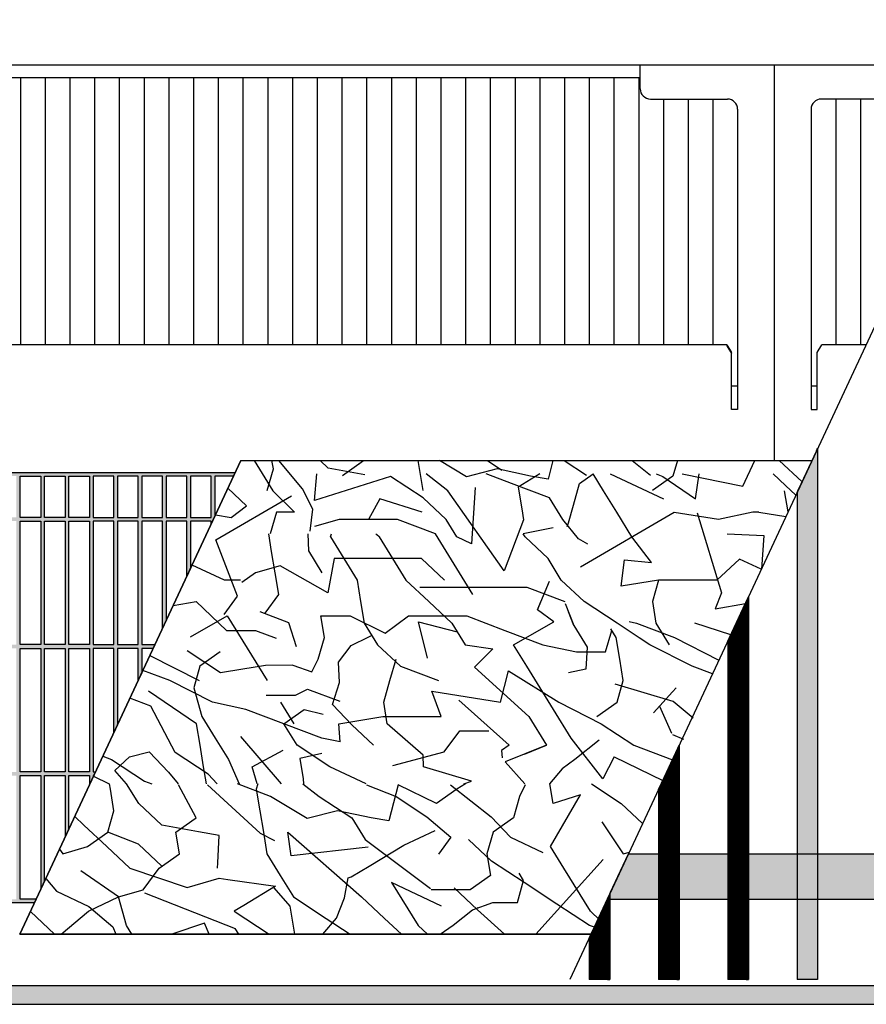
# Model space of a CAD drawing. Units: millimetres. Extents: x 9639 to 17687, y 3487 to 8704.
# Drawn here: x 10563 to 10768, y 3819 to 4058 of the extents above; entities that cross this region are included whole.
import ezdxf

# ---------------------------------------------------------------- set-up
doc = ezdxf.new("R2010")
doc.units = ezdxf.units.MM
doc.layers.add('1', color=7, linetype='Continuous')
doc.layers.add('3', color=7, linetype='Continuous')
pattern_1 = [(45, (-351.750392, 1321.488466), (-0.014142135624, 1e-18), [])]

msp = doc.modelspace()

# ---------------------------------------------------------------- hatches: boundary and pattern name
at = {"layer": '1', "linetype": 'Continuous'}
h = msp.add_hatch(dxfattribs=at)
h.set_pattern_fill('CUSTOM30', color=6, scale=0.01, angle=45, pattern_type=2)
h.set_pattern_definition(pattern_1)
h.paths.add_polyline_path([(10755.96, 3953.27), (10756.26, 3953.91), (10756.26, 3824.95), (10755.96, 3824.95), (10751.56, 3824.95), (10751.26, 3824.95), (10751.26, 3943.19), (10751.56, 3943.83)])
h = msp.add_hatch(dxfattribs=at)
h.set_pattern_fill('CUSTOM16', color=6, scale=0.01, angle=45, pattern_type=2)
h.set_pattern_definition(pattern_1)
h.paths.add_polyline_path([(10481.45, 3948.05), (10481.03, 3947.15), (10485.21, 3947.15), (10485.21, 3937.15), (10480.21, 3937.15), (10480.21, 3945.41), (10479.31, 3943.47), (10479.31, 3937.15), (10476.36, 3937.15), (10475.94, 3936.25), (10479.31, 3936.25), (10479.31, 3906.25), (10474.31, 3906.25), (10474.31, 3932.75), (10473.41, 3930.82), (10473.41, 3906.25), (10468.41, 3906.25), (10468.41, 3920.1), (10467.51, 3918.17), (10467.51, 3906.25), (10462.51, 3906.25), (10462.51, 3907.45), (10461.53, 3905.35), (10461.61, 3905.35), (10461.61, 3875.35), (10456.61, 3875.35), (10456.61, 3894.79), (10455.71, 3892.86), (10455.71, 3875.35), (10450.71, 3875.35), (10450.71, 3882.14), (10449.81, 3880.21), (10449.81, 3875.35), (10447.54, 3875.35), (10447.13, 3874.45), (10449.81, 3874.45), (10449.81, 3844.45), (10444.81, 3844.45), (10444.81, 3869.49), (10443.91, 3867.56), (10443.91, 3844.45), (10438.91, 3844.45), (10438.91, 3856.84), (10438.01, 3854.91), (10438.01, 3844.45), (10433.14, 3844.45), (10432.72, 3843.55), (10566.25, 3843.55), (10566.67, 3844.45), (10562.81, 3844.45), (10562.81, 3874.45), (10567.81, 3874.45), (10567.81, 3846.91), (10568.71, 3848.84), (10568.71, 3874.45), (10573.71, 3874.45), (10573.71, 3859.56), (10574.61, 3861.49), (10574.61, 3874.45), (10579.61, 3874.45), (10579.61, 3872.21), (10580.51, 3874.14), (10580.51, 3874.45), (10580.65, 3874.45), (10581.07, 3875.35), (10580.51, 3875.35), (10580.51, 3905.35), (10585.51, 3905.35), (10585.51, 3884.87), (10586.41, 3886.8), (10586.41, 3905.35), (10591.41, 3905.35), (10591.41, 3897.52), (10592.31, 3899.45), (10592.31, 3905.35), (10595.06, 3905.35), (10595.48, 3906.25), (10592.31, 3906.25), (10592.31, 3936.25), (10597.31, 3936.25), (10597.31, 3910.17), (10598.21, 3912.1), (10598.21, 3936.25), (10603.21, 3936.25), (10603.21, 3922.82), (10604.11, 3924.75), (10604.11, 3936.25), (10609.11, 3936.25), (10609.11, 3935.48), (10610.01, 3937.41), (10610.01, 3947.15), (10614.56, 3947.15), (10614.98, 3948.05)])
h.paths.add_polyline_path([(10480.21, 3844.45), (10480.21, 3874.45), (10485.21, 3874.45), (10485.21, 3844.45)], flags=16)
h.paths.add_polyline_path([(10479.31, 3844.45), (10474.31, 3844.45), (10474.31, 3874.45), (10479.31, 3874.45)], flags=16)
h.paths.add_polyline_path([(10468.41, 3844.45), (10468.41, 3874.45), (10473.41, 3874.45), (10473.41, 3844.45)], flags=16)
h.paths.add_polyline_path([(10455.71, 3874.45), (10455.71, 3844.45), (10450.71, 3844.45), (10450.71, 3874.45)], flags=16)
h.paths.add_polyline_path([(10467.51, 3874.45), (10467.51, 3844.45), (10462.51, 3844.45), (10462.51, 3874.45)], flags=16)
h.paths.add_polyline_path([(10461.61, 3874.45), (10461.61, 3844.45), (10456.61, 3844.45), (10456.61, 3874.45)], flags=16)
h.paths.add_polyline_path([(10497.01, 3874.45), (10497.01, 3844.45), (10492.01, 3844.45), (10492.01, 3874.45)], flags=16)
h.paths.add_polyline_path([(10491.11, 3874.45), (10491.11, 3844.45), (10486.11, 3844.45), (10486.11, 3874.45)], flags=16)
h.paths.add_polyline_path([(10502.91, 3874.45), (10502.91, 3844.45), (10497.91, 3844.45), (10497.91, 3874.45)], flags=16)
h.paths.add_polyline_path([(10508.81, 3844.45), (10503.81, 3844.45), (10503.81, 3874.45), (10508.81, 3874.45)], flags=16)
h.paths.add_polyline_path([(10515.61, 3844.45), (10520.61, 3844.45), (10520.61, 3874.45), (10515.61, 3874.45)], flags=16)
h.paths.add_polyline_path([(10550.11, 3874.45), (10545.11, 3874.45), (10545.11, 3844.45), (10550.11, 3844.45)], flags=16)
h.paths.add_polyline_path([(10514.71, 3874.45), (10514.71, 3844.45), (10509.71, 3844.45), (10509.71, 3874.45)], flags=16)
h.paths.add_polyline_path([(10527.41, 3874.45), (10527.41, 3844.45), (10532.41, 3844.45), (10532.41, 3874.45)], flags=16)
h.paths.add_polyline_path([(10533.31, 3874.45), (10533.31, 3844.45), (10538.31, 3844.45), (10538.31, 3874.45)], flags=16)
h.paths.add_polyline_path([(10521.51, 3874.45), (10521.51, 3844.45), (10526.51, 3844.45), (10526.51, 3874.45)], flags=16)
h.paths.add_polyline_path([(10539.21, 3874.45), (10539.21, 3844.45), (10544.21, 3844.45), (10544.21, 3874.45)], flags=16)
h.paths.add_polyline_path([(10556.01, 3874.45), (10556.01, 3844.45), (10551.01, 3844.45), (10551.01, 3874.45)], flags=16)
h.paths.add_polyline_path([(10561.91, 3874.45), (10561.91, 3844.45), (10556.91, 3844.45), (10556.91, 3874.45)], flags=16)
h.paths.add_polyline_path([(10467.51, 3905.35), (10467.51, 3875.35), (10462.51, 3875.35), (10462.51, 3905.35)], flags=16)
h.paths.add_polyline_path([(10497.91, 3906.25), (10497.91, 3936.25), (10502.91, 3936.25), (10502.91, 3906.25)], flags=16)
h.paths.add_polyline_path([(10491.11, 3905.35), (10491.11, 3875.35), (10486.11, 3875.35), (10486.11, 3905.35)], flags=16)
h.paths.add_polyline_path([(10479.31, 3905.35), (10479.31, 3875.35), (10474.31, 3875.35), (10474.31, 3905.35)], flags=16)
h.paths.add_polyline_path([(10473.41, 3905.35), (10473.41, 3875.35), (10468.41, 3875.35), (10468.41, 3905.35)], flags=16)
h.paths.add_polyline_path([(10485.21, 3905.35), (10485.21, 3875.35), (10480.21, 3875.35), (10480.21, 3905.35)], flags=16)
h.paths.add_polyline_path([(10502.91, 3905.35), (10502.91, 3875.35), (10497.91, 3875.35), (10497.91, 3905.35)], flags=16)
h.paths.add_polyline_path([(10497.01, 3905.35), (10497.01, 3875.35), (10492.01, 3875.35), (10492.01, 3905.35)], flags=16)
h.paths.add_polyline_path([(10497.01, 3936.25), (10497.01, 3906.25), (10492.01, 3906.25), (10492.01, 3936.25)], flags=16)
h.paths.add_polyline_path([(10480.21, 3936.25), (10485.21, 3936.25), (10485.21, 3906.25), (10480.21, 3906.25)], flags=16)
h.paths.add_polyline_path([(10491.11, 3936.25), (10491.11, 3906.25), (10486.11, 3906.25), (10486.11, 3936.25)], flags=16)
h.paths.add_polyline_path([(10508.81, 3875.35), (10503.81, 3875.35), (10503.81, 3905.35), (10508.81, 3905.35)], flags=16)
h.paths.add_polyline_path([(10567.81, 3905.35), (10567.81, 3875.35), (10562.81, 3875.35), (10562.81, 3905.35)], flags=16)
h.paths.add_polyline_path([(10556.01, 3905.35), (10556.01, 3875.35), (10551.01, 3875.35), (10551.01, 3905.35)], flags=16)
h.paths.add_polyline_path([(10539.21, 3905.35), (10539.21, 3875.35), (10544.21, 3875.35), (10544.21, 3905.35)], flags=16)
h.paths.add_polyline_path([(10514.71, 3905.35), (10514.71, 3875.35), (10509.71, 3875.35), (10509.71, 3905.35)], flags=16)
h.paths.add_polyline_path([(10533.31, 3905.35), (10533.31, 3875.35), (10538.31, 3875.35), (10538.31, 3905.35)], flags=16)
h.paths.add_polyline_path([(10521.51, 3905.35), (10521.51, 3875.35), (10526.51, 3875.35), (10526.51, 3905.35)], flags=16)
h.paths.add_polyline_path([(10550.11, 3905.35), (10550.11, 3875.35), (10545.11, 3875.35), (10545.11, 3905.35)], flags=16)
h.paths.add_polyline_path([(10515.61, 3905.35), (10515.61, 3875.35), (10520.61, 3875.35), (10520.61, 3905.35)], flags=16)
h.paths.add_polyline_path([(10527.41, 3905.35), (10527.41, 3875.35), (10532.41, 3875.35), (10532.41, 3905.35)], flags=16)
h.paths.add_polyline_path([(10579.61, 3905.35), (10579.61, 3875.35), (10574.61, 3875.35), (10574.61, 3905.35)], flags=16)
h.paths.add_polyline_path([(10573.71, 3905.35), (10573.71, 3875.35), (10568.71, 3875.35), (10568.71, 3905.35)], flags=16)
h.paths.add_polyline_path([(10561.91, 3905.35), (10561.91, 3875.35), (10556.91, 3875.35), (10556.91, 3905.35)], flags=16)
h.paths.add_polyline_path([(10527.41, 3936.25), (10527.41, 3906.25), (10532.41, 3906.25), (10532.41, 3936.25)], flags=16)
h.paths.add_polyline_path([(10508.81, 3906.25), (10503.81, 3906.25), (10503.81, 3936.25), (10508.81, 3936.25)], flags=16)
h.paths.add_polyline_path([(10533.31, 3906.25), (10538.31, 3906.25), (10538.31, 3936.25), (10533.31, 3936.25)], flags=16)
h.paths.add_polyline_path([(10544.21, 3936.25), (10539.21, 3936.25), (10539.21, 3906.25), (10544.21, 3906.25)], flags=16)
h.paths.add_polyline_path([(10526.51, 3936.25), (10521.51, 3936.25), (10521.51, 3906.25), (10526.51, 3906.25)], flags=16)
h.paths.add_polyline_path([(10514.71, 3936.25), (10514.71, 3906.25), (10509.71, 3906.25), (10509.71, 3936.25)], flags=16)
h.paths.add_polyline_path([(10515.61, 3936.25), (10515.61, 3906.25), (10520.61, 3906.25), (10520.61, 3936.25)], flags=16)
h.paths.add_polyline_path([(10580.51, 3936.25), (10580.51, 3906.25), (10585.51, 3906.25), (10585.51, 3936.25)], flags=16)
h.paths.add_polyline_path([(10550.11, 3936.25), (10545.11, 3936.25), (10545.11, 3906.25), (10550.11, 3906.25)], flags=16)
h.paths.add_polyline_path([(10556.01, 3936.25), (10556.01, 3906.25), (10551.01, 3906.25), (10551.01, 3936.25)], flags=16)
h.paths.add_polyline_path([(10573.71, 3906.25), (10568.71, 3906.25), (10568.71, 3936.25), (10573.71, 3936.25)], flags=16)
h.paths.add_polyline_path([(10567.81, 3936.25), (10567.81, 3906.25), (10562.81, 3906.25), (10562.81, 3936.25)], flags=16)
h.paths.add_polyline_path([(10556.91, 3936.25), (10561.91, 3936.25), (10561.91, 3906.25), (10556.91, 3906.25)], flags=16)
h.paths.add_polyline_path([(10579.61, 3936.25), (10579.61, 3906.25), (10574.61, 3906.25), (10574.61, 3936.25)], flags=16)
h.paths.add_polyline_path([(10586.41, 3936.25), (10586.41, 3906.25), (10591.41, 3906.25), (10591.41, 3936.25)], flags=16)
h.paths.add_polyline_path([(10497.91, 3947.15), (10502.91, 3947.15), (10502.91, 3937.15), (10497.91, 3937.15)], flags=16)
h.paths.add_polyline_path([(10486.11, 3947.15), (10491.11, 3947.15), (10491.11, 3937.15), (10486.11, 3937.15)], flags=16)
h.paths.add_polyline_path([(10492.01, 3947.15), (10497.01, 3947.15), (10497.01, 3937.15), (10492.01, 3937.15)], flags=16)
h.paths.add_polyline_path([(10508.81, 3937.15), (10503.81, 3937.15), (10503.81, 3947.15), (10508.81, 3947.15)], flags=16)
h.paths.add_polyline_path([(10521.51, 3937.15), (10526.51, 3937.15), (10526.51, 3947.15), (10521.51, 3947.15)], flags=16)
h.paths.add_polyline_path([(10520.61, 3947.15), (10515.61, 3947.15), (10515.61, 3937.15), (10520.61, 3937.15)], flags=16)
h.paths.add_polyline_path([(10533.31, 3947.15), (10533.31, 3937.15), (10538.31, 3937.15), (10538.31, 3947.15)], flags=16)
h.paths.add_polyline_path([(10527.41, 3947.15), (10527.41, 3937.15), (10532.41, 3937.15), (10532.41, 3947.15)], flags=16)
h.paths.add_polyline_path([(10509.71, 3947.15), (10514.71, 3947.15), (10514.71, 3937.15), (10509.71, 3937.15)], flags=16)
h.paths.add_polyline_path([(10539.21, 3937.15), (10544.21, 3937.15), (10544.21, 3947.15), (10539.21, 3947.15)], flags=16)
h.paths.add_polyline_path([(10567.81, 3947.15), (10567.81, 3937.15), (10562.81, 3937.15), (10562.81, 3947.15)], flags=16)
h.paths.add_polyline_path([(10551.01, 3947.15), (10556.01, 3947.15), (10556.01, 3937.15), (10551.01, 3937.15)], flags=16)
h.paths.add_polyline_path([(10561.91, 3947.15), (10561.91, 3937.15), (10556.91, 3937.15), (10556.91, 3947.15)], flags=16)
h.paths.add_polyline_path([(10580.51, 3937.15), (10585.51, 3937.15), (10585.51, 3947.15), (10580.51, 3947.15)], flags=16)
h.paths.add_polyline_path([(10568.71, 3947.15), (10573.71, 3947.15), (10573.71, 3937.15), (10568.71, 3937.15)], flags=16)
h.paths.add_polyline_path([(10574.61, 3947.15), (10579.61, 3947.15), (10579.61, 3937.15), (10574.61, 3937.15)], flags=16)
h.paths.add_polyline_path([(10598.21, 3937.15), (10603.21, 3937.15), (10603.21, 3947.15), (10598.21, 3947.15)], flags=16)
h.paths.add_polyline_path([(10592.31, 3937.15), (10597.31, 3937.15), (10597.31, 3947.15), (10592.31, 3947.15)], flags=16)
h.paths.add_polyline_path([(10604.11, 3937.15), (10609.11, 3937.15), (10609.11, 3947.15), (10604.11, 3947.15)], flags=16)
h.paths.add_polyline_path([(10586.41, 3947.15), (10586.41, 3937.15), (10591.41, 3937.15), (10591.41, 3947.15)], flags=16)
h.paths.add_polyline_path([(10545.11, 3937.15), (10550.11, 3937.15), (10550.11, 3947.15), (10545.11, 3947.15)], flags=16)
h = msp.add_hatch(dxfattribs=at)
h.set_pattern_fill('CUSTOM31', color=6, scale=0.01, angle=45, pattern_type=2)
h.set_pattern_definition(pattern_1)
h.paths.add_polyline_path([(10739.16, 3917.24), (10739.46, 3917.88), (10739.46, 3824.95), (10739.16, 3824.95), (10734.76, 3824.95), (10734.46, 3824.95), (10734.46, 3907.16), (10734.76, 3907.8)])
h = msp.add_hatch(dxfattribs=at)
h.set_pattern_fill('CUSTOM32', color=6, scale=0.01, angle=45, pattern_type=2)
h.set_pattern_definition(pattern_1)
h.paths.add_polyline_path([(10722.36, 3881.21), (10722.66, 3881.86), (10722.66, 3824.95), (10722.36, 3824.95), (10717.96, 3824.95), (10717.66, 3824.95), (10717.66, 3871.13), (10717.96, 3871.78)])
h = msp.add_hatch(dxfattribs=at)
h.set_pattern_fill('CUSTOM15', color=6, scale=0.01, angle=45, pattern_type=2)
h.set_pattern_definition(pattern_1)
h.paths.add_polyline_path([(11151.41, 3855.45), (11146.28, 3844.45), (10705.86, 3844.45), (10705.86, 3845.83), (10706.02, 3846.17), (10707.78, 3849.95), (10710.35, 3855.45)])
h = msp.add_hatch(dxfattribs=at)
h.set_pattern_fill('CUSTOM14', color=6, scale=0.01, angle=45, pattern_type=2)
h.set_pattern_definition(pattern_1)
h.paths.add_polyline_path([(10705.86, 3845.83), (10705.86, 3824.95), (10705.56, 3824.95), (10701.16, 3824.95), (10700.86, 3824.95), (10700.86, 3835.11)])
h = msp.add_hatch(dxfattribs=at)
h.set_pattern_fill('CUSTOM53', color=6, scale=0.01, angle=45, pattern_type=2)
h.set_pattern_definition(pattern_1)
h.paths.add_polyline_path([(11760.86, 3823.55), (11760.86, 3818.95), (10060.86, 3818.95), (10060.86, 3819.15), (10060.86, 3823.35), (10060.86, 3823.55)])

# ---------------------------------------------------------------- linework, layer by layer
at = {"color": 1, "linetype": 'Continuous'}
for p, q in [((10799.65, 4046.95), (10160.86, 4046.95)), ((10713.21, 4041.2), (10713.21, 4046.95)), ((10364.86, 4043.95), (10713.21, 4043.95)), ((10715.71, 4038.7), (10734.36, 4038.7)), ((10775.81, 4038.7), (10757.16, 4038.7)), ((10736.86, 4036.2), (10736.86, 3963.35)), ((10754.66, 4036.2), (10754.66, 3963.35)), ((10734.26, 3979.02), (10495.88, 3979.02)), ((10734.26, 3979.02), (10734.26, 3978.8)), ((10734.26, 3979.02), (10735.36, 3977.14)), ((10734.26, 3978.8), (10735.36, 3976.92)), ((10735.36, 3963.78), (10735.36, 3977.14)), ((10756.16, 3977.14), (10757.26, 3979.02)), ((10756.16, 3963.78), (10756.16, 3977.14)), ((10768.06, 3979.02), (10757.26, 3979.02)), ((10735.36, 3963.35), (10735.36, 3963.5)), ((10736.86, 3963.35), (10735.36, 3963.35)), ((10754.66, 3963.35), (10756.16, 3963.35)), ((10756.16, 3963.5), (10756.16, 3963.78)), ((10562.7, 3835.95), (10616.33, 3950.95)), ((10616.33, 3950.95), (10754.88, 3950.95)), ((10701.26, 3835.95), (10562.7, 3835.95))]:
    msp.add_line(p, q, dxfattribs=at)
at = {"color": 6, "linetype": 'Continuous'}
for p, q in [((10745.76, 3950.95), (10745.76, 4046.95)), ((10562.86, 4043.95), (10562.86, 3979.02)), ((10568.86, 4043.95), (10568.86, 3979.02)), ((10574.86, 4043.95), (10574.86, 3979.02)), ((10580.86, 4043.95), (10580.86, 3979.02)), ((10586.86, 4043.95), (10586.86, 3979.02)), ((10592.86, 4043.95), (10592.86, 3979.02)), ((10598.86, 4043.95), (10598.86, 3979.02)), ((10604.86, 4043.95), (10604.86, 3979.02)), ((10610.86, 4043.95), (10610.86, 3979.02)), ((10616.86, 4043.95), (10616.86, 3979.02)), ((10622.86, 4043.95), (10622.86, 3979.02)), ((10628.86, 4043.95), (10628.86, 3979.02)), ((10634.86, 4043.95), (10634.86, 3979.02)), ((10640.86, 4043.95), (10640.86, 3979.02)), ((10646.86, 4043.95), (10646.86, 3979.02)), ((10652.86, 4043.95), (10652.86, 3979.02)), ((10658.86, 4043.95), (10658.86, 3979.02)), ((10664.86, 4043.95), (10664.86, 3979.02)), ((10670.86, 4043.95), (10670.86, 3979.02)), ((10676.86, 4043.95), (10676.86, 3979.02)), ((10682.86, 4043.95), (10682.86, 3979.02)), ((10688.86, 4043.95), (10688.86, 3979.02)), ((10694.86, 4043.95), (10694.86, 3979.02)), ((10700.86, 4043.95), (10700.86, 3979.02)), ((10706.86, 4043.95), (10706.86, 3979.02)), ((10712.86, 4043.95), (10712.86, 3979.02)), ((10718.86, 4038.7), (10718.86, 3979.02)), ((10724.86, 4038.7), (10724.86, 3979.02)), ((10730.86, 4038.7), (10730.86, 3979.02)), ((10760.66, 4038.7), (10760.66, 3979.02)), ((10766.66, 4038.7), (10766.66, 3979.02)), ((10735.36, 3969.09), (10736.86, 3969.09)), ((10754.66, 3969.09), (10756.16, 3969.09)), ((10735.36, 3963.5), (10735.36, 3963.78)), ((10756.16, 3963.35), (10756.16, 3963.5)), ((10673.86, 3842.4), (10673.74, 3842.4)), ((10060.86, 3823.55), (11760.86, 3823.55)), ((10060.86, 3818.95), (11760.86, 3818.95))]:
    msp.add_line(p, q, dxfattribs=at)
at = {"color": 250, "linetype": 'Continuous'}
for p, q in [((10755.96, 3953.27), (10751.56, 3943.83)), ((10755.96, 3953.27), (10756.26, 3953.91)), ((10756.26, 3953.91), (10756.26, 3824.95)), ((10562.81, 3947.15), (10567.81, 3947.15)), ((10562.81, 3937.15), (10562.81, 3947.15)), ((10567.81, 3947.15), (10567.81, 3937.15)), ((10568.71, 3937.15), (10568.71, 3947.15)), ((10568.71, 3947.15), (10573.71, 3947.15)), ((10573.71, 3947.15), (10573.71, 3937.15)), ((10574.61, 3937.15), (10574.61, 3947.15)), ((10574.61, 3947.15), (10579.61, 3947.15)), ((10579.61, 3947.15), (10579.61, 3937.15)), ((10580.51, 3947.15), (10580.51, 3937.15)), ((10585.51, 3947.15), (10580.51, 3947.15)), ((10585.51, 3937.15), (10585.51, 3947.15)), ((10591.41, 3947.15), (10586.41, 3947.15)), ((10586.41, 3947.15), (10586.41, 3937.15)), ((10591.41, 3937.15), (10591.41, 3947.15)), ((10592.31, 3947.15), (10592.31, 3937.15)), ((10597.31, 3947.15), (10592.31, 3947.15)), ((10597.31, 3937.15), (10597.31, 3947.15)), ((10598.21, 3947.15), (10598.21, 3937.15)), ((10603.21, 3947.15), (10598.21, 3947.15)), ((10603.21, 3937.15), (10603.21, 3947.15)), ((10604.11, 3947.15), (10604.11, 3937.15)), ((10609.11, 3947.15), (10604.11, 3947.15)), ((10609.11, 3937.15), (10609.11, 3947.15)), ((10610.01, 3947.15), (10610.01, 3937.41)), ((10614.56, 3947.15), (10610.01, 3947.15)), ((10751.26, 3943.19), (10751.56, 3943.83)), ((10751.26, 3943.19), (10751.26, 3824.95)), ((10567.81, 3937.15), (10562.81, 3937.15)), ((10573.71, 3937.15), (10568.71, 3937.15)), ((10579.61, 3937.15), (10574.61, 3937.15)), ((10580.51, 3937.15), (10585.51, 3937.15)), ((10586.41, 3937.15), (10591.41, 3937.15)), ((10592.31, 3937.15), (10597.31, 3937.15)), ((10598.21, 3937.15), (10603.21, 3937.15)), ((10604.11, 3937.15), (10609.11, 3937.15)), ((10562.81, 3936.25), (10567.81, 3936.25)), ((10562.81, 3906.25), (10562.81, 3936.25)), ((10567.81, 3936.25), (10567.81, 3906.25)), ((10568.71, 3936.25), (10573.71, 3936.25)), ((10568.71, 3906.25), (10568.71, 3936.25)), ((10573.71, 3936.25), (10573.71, 3906.25)), ((10574.61, 3936.25), (10579.61, 3936.25)), ((10574.61, 3906.25), (10574.61, 3936.25)), ((10579.61, 3936.25), (10579.61, 3906.25)), ((10585.51, 3936.25), (10580.51, 3936.25)), ((10580.51, 3936.25), (10580.51, 3906.25)), ((10585.51, 3906.25), (10585.51, 3936.25)), ((10591.41, 3936.25), (10586.41, 3936.25)), ((10586.41, 3936.25), (10586.41, 3906.25)), ((10591.41, 3906.25), (10591.41, 3936.25)), ((10592.31, 3936.25), (10592.31, 3906.25)), ((10597.31, 3936.25), (10592.31, 3936.25)), ((10597.31, 3910.17), (10597.31, 3936.25)), ((10603.21, 3936.25), (10598.21, 3936.25)), ((10598.21, 3936.25), (10598.21, 3912.1)), ((10603.21, 3922.82), (10603.21, 3936.25)), ((10604.11, 3936.25), (10604.11, 3924.75)), ((10609.11, 3936.25), (10604.11, 3936.25)), ((10609.11, 3935.48), (10609.11, 3936.25)), ((10739.16, 3917.24), (10734.76, 3907.8)), ((10739.16, 3917.24), (10739.46, 3917.88)), ((10739.46, 3917.88), (10739.46, 3824.95)), ((10734.46, 3907.16), (10734.76, 3907.8)), ((10567.81, 3906.25), (10562.81, 3906.25)), ((10562.81, 3905.35), (10567.81, 3905.35)), ((10562.81, 3875.35), (10562.81, 3905.35)), ((10567.81, 3905.35), (10567.81, 3875.35)), ((10573.71, 3906.25), (10568.71, 3906.25)), ((10568.71, 3905.35), (10573.71, 3905.35)), ((10568.71, 3875.35), (10568.71, 3905.35)), ((10573.71, 3905.35), (10573.71, 3875.35)), ((10579.61, 3906.25), (10574.61, 3906.25)), ((10574.61, 3905.35), (10579.61, 3905.35)), ((10574.61, 3875.35), (10574.61, 3905.35)), ((10579.61, 3905.35), (10579.61, 3875.35)), ((10580.51, 3906.25), (10585.51, 3906.25)), ((10585.51, 3905.35), (10580.51, 3905.35)), ((10580.51, 3905.35), (10580.51, 3875.35)), ((10585.51, 3884.87), (10585.51, 3905.35)), ((10586.41, 3906.25), (10591.41, 3906.25)), ((10591.41, 3905.35), (10586.41, 3905.35)), ((10586.41, 3905.35), (10586.41, 3886.8)), ((10591.41, 3897.52), (10591.41, 3905.35)), ((10592.31, 3906.25), (10595.48, 3906.25)), ((10595.06, 3905.35), (10592.31, 3905.35)), ((10592.31, 3905.35), (10592.31, 3899.45)), ((10734.46, 3907.16), (10734.46, 3824.95)), ((10722.36, 3881.21), (10722.66, 3881.86)), ((10722.66, 3881.86), (10722.66, 3824.95)), ((10722.36, 3881.21), (10717.96, 3871.78)), ((10567.81, 3875.35), (10562.81, 3875.35)), ((10562.81, 3844.45), (10562.81, 3874.45)), ((10562.81, 3874.45), (10567.81, 3874.45)), ((10567.81, 3874.45), (10567.81, 3846.91)), ((10573.71, 3875.35), (10568.71, 3875.35)), ((10568.71, 3848.84), (10568.71, 3874.45)), ((10568.71, 3874.45), (10573.71, 3874.45)), ((10573.71, 3874.45), (10573.71, 3859.56)), ((10579.61, 3875.35), (10574.61, 3875.35)), ((10574.61, 3874.45), (10579.61, 3874.45)), ((10574.61, 3861.49), (10574.61, 3874.45)), ((10579.61, 3874.45), (10579.61, 3872.21)), ((10580.51, 3875.35), (10581.07, 3875.35)), ((10580.65, 3874.45), (10580.51, 3874.45)), ((10580.51, 3874.45), (10580.51, 3874.14)), ((10717.66, 3871.13), (10717.96, 3871.78)), ((10717.66, 3871.13), (10717.66, 3824.95)), ((10707.78, 3849.95), (10710.35, 3855.45)), ((10710.35, 3855.45), (11151.41, 3855.45)), ((10706.02, 3846.17), (10707.78, 3849.95)), ((10705.86, 3845.83), (10700.86, 3835.11)), ((10705.86, 3845.83), (10706.02, 3846.17)), ((10705.86, 3845.83), (10705.86, 3844.45)), ((10705.86, 3845.83), (10705.86, 3824.95)), ((10566.67, 3844.45), (10562.81, 3844.45)), ((10705.86, 3844.45), (11146.28, 3844.45)), ((10700.86, 3835.11), (10700.86, 3824.95)), ((10701.16, 3824.95), (10700.86, 3824.95)), ((10705.56, 3824.95), (10701.16, 3824.95)), ((10705.86, 3824.95), (10705.56, 3824.95)), ((10717.96, 3824.95), (10717.66, 3824.95)), ((10722.36, 3824.95), (10717.96, 3824.95)), ((10722.66, 3824.95), (10722.36, 3824.95)), ((10734.76, 3824.95), (10734.46, 3824.95)), ((10739.16, 3824.95), (10734.76, 3824.95)), ((10739.46, 3824.95), (10739.16, 3824.95)), ((10751.56, 3824.95), (10751.26, 3824.95)), ((10755.96, 3824.95), (10751.56, 3824.95)), ((10756.26, 3824.95), (10755.96, 3824.95))]:
    msp.add_line(p, q, dxfattribs=at)
at = {"color": 1, "linetype": 'Continuous'}
for centre, start, end in [((10715.71, 4041.2), 180, 270), ((10734.36, 4036.2), 0, 90), ((10757.16, 4036.2), 90, 180)]:
    msp.add_arc(centre, 2.5, start, end, dxfattribs=at)
at = {"layer": '1', "color": 6, "linetype": 'Continuous'}
for p, q in [((10804.78, 4057.95), (10696.13, 3824.95)), ((10721.46, 3938.34), (10698.72, 3925.08)), ((10687.93, 3835.95), (10704.25, 3854.1))]:
    msp.add_line(p, q, dxfattribs=at)
at = {"layer": '1', "color": 1, "linetype": 'Continuous'}
for p, q in [((10616.33, 3950.95), (10562.7, 3835.95)), ((10616.33, 3950.95), (10754.88, 3950.95)), ((10562.7, 3835.95), (10701.89, 3835.95))]:
    msp.add_line(p, q, dxfattribs=at)
at = {"layer": '1', "color": 250, "linetype": 'Continuous'}
for p, q in [((10481.45, 3948.05), (10614.98, 3948.05)), ((10614.56, 3947.15), (10614.98, 3948.05)), ((10610.01, 3937.41), (10609.11, 3935.48)), ((10604.11, 3924.75), (10603.21, 3922.82)), ((10598.21, 3912.1), (10597.31, 3910.17)), ((10595.48, 3906.25), (10595.06, 3905.35)), ((10592.31, 3899.45), (10591.41, 3897.52)), ((10586.41, 3886.8), (10585.51, 3884.87)), ((10581.07, 3875.35), (10580.65, 3874.45)), ((10580.51, 3874.14), (10579.61, 3872.21)), ((10574.61, 3861.49), (10573.71, 3859.56)), ((10568.71, 3848.84), (10567.81, 3846.91)), ((10566.25, 3843.55), (10432.72, 3843.55)), ((10566.67, 3844.45), (10566.25, 3843.55))]:
    msp.add_line(p, q, dxfattribs=at)
at = {"layer": '3', "color": 6, "linetype": 'Continuous'}
for p, q in [((10619.59, 3950.95), (10624.11, 3943.62)), ((10624.24, 3948.89), (10623.9, 3950.95)), ((10631.32, 3944.08), (10625.54, 3950.95)), ((10637.54, 3949.09), (10635.56, 3950.95)), ((10640.97, 3947.35), (10646.06, 3950.95)), ((10644.85, 3950.1), (10645.9, 3950.84)), ((10659.28, 3950.95), (10660.48, 3943.66)), ((10671.07, 3947), (10664.54, 3950.95)), ((10676.14, 3950.95), (10679.65, 3948.64)), ((10692.06, 3950.95), (10690.91, 3946.44)), ((10694.79, 3950.95), (10700.17, 3947.41)), ((10711.26, 3950.95), (10715.71, 3947.41)), ((10722.23, 3950.95), (10721.14, 3947.14)), ((10738.12, 3944.73), (10741.04, 3950.95)), ((10746.95, 3950.95), (10752.48, 3945.77)), ((10622.74, 3943.66), (10624.24, 3948.89)), ((10646.46, 3947.49), (10637.54, 3949.09)), ((10678.49, 3948.89), (10671.07, 3947)), ((10686.64, 3947.14), (10678.49, 3948.89)), ((10634.2, 3941.21), (10634.76, 3947.69)), ((10652.62, 3947.1), (10634.2, 3941.21)), ((10660.56, 3941.87), (10652.62, 3947.1)), ((10666.57, 3943.62), (10661.3, 3947.69)), ((10682, 3945.36), (10675.84, 3947.69)), ((10688.84, 3947.69), (10683.62, 3944.5)), ((10690.91, 3946.44), (10686.64, 3947.14)), ((10698.51, 3945.36), (10701.81, 3947.69)), ((10704.31, 3943.62), (10701.8, 3947.69)), ((10705.92, 3947.69), (10718.88, 3941.62)), ((10721.14, 3947.14), (10716.21, 3943.66)), ((10717.08, 3947.69), (10718.67, 3947.1)), ((10718.67, 3947.1), (10726.65, 3941.62)), ((10723.37, 3947.69), (10738.12, 3944.73)), ((10726.65, 3941.62), (10727.56, 3947.69)), ((10748.43, 3944.9), (10745.45, 3947.69)), ((10617.75, 3939.98), (10613.2, 3944.25)), ((10624.11, 3943.62), (10629.33, 3938.43)), ((10633.8, 3939.16), (10631.32, 3944.08)), ((10680.25, 3924.13), (10666.57, 3943.62)), ((10673.22, 3944.38), (10672.32, 3930.69)), ((10691.23, 3941.87), (10682, 3945.36)), ((10683.62, 3944.5), (10684.49, 3939.19)), ((10697.02, 3940.13), (10698.51, 3945.36)), ((10707.53, 3938.39), (10704.31, 3943.62)), ((10749.09, 3938.49), (10748.24, 3943.62)), ((10750.97, 3942.52), (10748.43, 3944.9)), ((10610.24, 3931.66), (10628.6, 3942.34)), ((10650.05, 3941.62), (10647.27, 3936.64)), ((10660.35, 3938.39), (10650.05, 3941.62)), ((10666.14, 3936.64), (10660.56, 3941.87)), ((10694.45, 3936.64), (10691.23, 3941.87)), ((10613.97, 3937.11), (10617.75, 3939.98)), ((10633.2, 3933.82), (10633.8, 3939.16)), ((10684.49, 3939.19), (10684.93, 3936.53)), ((10695.79, 3935.84), (10697.02, 3940.13)), ((10610.16, 3937.73), (10613.97, 3937.11)), ((10624.97, 3938.39), (10623.47, 3933.16)), ((10629.33, 3938.43), (10624.97, 3938.39)), ((10640.2, 3936.64), (10634.19, 3934.9)), ((10654.35, 3936.64), (10640.2, 3936.64)), ((10663.57, 3933.16), (10654.35, 3936.64)), ((10668.77, 3932.39), (10666.14, 3936.64)), ((10684.93, 3936.53), (10680.25, 3924.13)), ((10698.22, 3931.9), (10694.45, 3936.64)), ((10711.22, 3932.39), (10707.53, 3938.39)), ((10732.19, 3936.64), (10721.46, 3938.34)), ((10727.05, 3938.26), (10732.94, 3918.8)), ((10740.55, 3938.39), (10732.19, 3936.64)), ((10742.03, 3938.39), (10740.55, 3938.39)), ((10742.03, 3938.39), (10748.54, 3937.33)), ((10692.09, 3934.64), (10684.8, 3933.16)), ((10695.52, 3934.9), (10695.79, 3935.84)), ((10615.53, 3918.02), (10610.24, 3931.66)), ((10623.04, 3933.16), (10623.74, 3928.9)), ((10632.81, 3929.05), (10632.66, 3933.16)), ((10638.1, 3932.39), (10638.32, 3933.16)), ((10638.1, 3932.39), (10641.32, 3927.16)), ((10649.07, 3933.16), (10649.9, 3932.39)), ((10649.9, 3932.39), (10649.36, 3932.89)), ((10649.9, 3932.39), (10653.12, 3927.16)), ((10669.42, 3923.67), (10663.57, 3933.16)), ((10672.32, 3930.69), (10668.77, 3932.39)), ((10685.28, 3932.39), (10684.8, 3933.16)), ((10690.86, 3927.16), (10685.28, 3932.39)), ((10700.5, 3930.64), (10698.22, 3931.9)), ((10715.96, 3926.17), (10711.22, 3932.39)), ((10734.34, 3933.16), (10743.22, 3932.75)), ((10743.22, 3932.75), (10742.61, 3924.6)), ((10623.74, 3928.9), (10624.6, 3923.67)), ((10636.1, 3923.72), (10632.81, 3929.05)), ((10638.96, 3927.16), (10637.46, 3918.8)), ((10660.19, 3927.16), (10638.96, 3927.16)), ((10641.32, 3927.16), (10644.55, 3921.93)), ((10653.12, 3927.16), (10656.34, 3921.93)), ((10665.77, 3921.93), (10660.19, 3927.16)), ((10694.08, 3921.93), (10690.86, 3927.16)), ((10708.61, 3920.44), (10709.44, 3926.82)), ((10709.44, 3926.82), (10715.96, 3926.17)), ((10737.32, 3927), (10731.82, 3921.93)), ((10742.6, 3924.57), (10737.32, 3927)), ((10612.41, 3921.93), (10604.5, 3925.57)), ((10625.89, 3925.41), (10619.88, 3923.67)), ((10637.46, 3918.8), (10625.89, 3925.41)), ((10619.88, 3923.67), (10616.6, 3921.34)), ((10624.6, 3923.67), (10625.46, 3918.44)), ((10672.64, 3918.44), (10669.42, 3923.67)), ((10616.24, 3921.93), (10612.41, 3921.93)), ((10644.55, 3921.93), (10645.41, 3916.7)), ((10656.34, 3921.93), (10661.92, 3916.7)), ((10659.77, 3920.18), (10685.72, 3920.18)), ((10685.72, 3920.18), (10694.94, 3916.7)), ((10688.28, 3914.69), (10691.22, 3921.65)), ((10699.66, 3916.7), (10694.08, 3921.93)), ((10717.67, 3921.93), (10708.61, 3920.44)), ((10717.67, 3921.93), (10716.17, 3916.7)), ((10731.82, 3921.93), (10717.67, 3921.93)), ((10612.27, 3913.59), (10615.53, 3918.02)), ((10625.46, 3918.44), (10622.18, 3913.87)), ((10732.94, 3918.8), (10731.4, 3914.95)), ((10599.92, 3915.75), (10605.49, 3916.75)), ((10605.49, 3916.75), (10612.85, 3909.72)), ((10645.41, 3916.7), (10646.27, 3911.47)), ((10661.92, 3916.7), (10667.5, 3911.47)), ((10688.28, 3914.69), (10689.21, 3916.89)), ((10695.03, 3916.25), (10697.11, 3910.94)), ((10707.6, 3911.47), (10699.66, 3916.7)), ((10716.17, 3916.7), (10717.04, 3911.47)), ((10731.4, 3914.95), (10738.72, 3916.26)), ((10604.14, 3908.13), (10613.06, 3913.21)), ((10613.06, 3913.21), (10622.72, 3897.52)), ((10620.94, 3914.3), (10627.92, 3911.64)), ((10636.62, 3907.98), (10635.76, 3913.21)), ((10635.76, 3913.21), (10642.84, 3913.21)), ((10642.84, 3913.21), (10651.36, 3909.06)), ((10651.36, 3909.06), (10656.99, 3913.21)), ((10656.99, 3913.21), (10671.14, 3913.21)), ((10671.14, 3913.21), (10680.37, 3909.72)), ((10692.27, 3911.82), (10688.28, 3914.69)), ((10697.11, 3910.94), (10695.82, 3914.23)), ((10627.92, 3911.64), (10629.75, 3905.83)), ((10646.27, 3911.47), (10649.49, 3906.24)), ((10661.64, 3903), (10659.41, 3911.82)), ((10659.41, 3911.82), (10668.79, 3909.38)), ((10667.5, 3911.47), (10670.72, 3906.24)), ((10682.52, 3906.24), (10692.27, 3911.82)), ((10697.11, 3910.94), (10700.38, 3905.62)), ((10706.32, 3909.72), (10706.07, 3910.12)), ((10707.39, 3907.98), (10706.07, 3910.12)), ((10713, 3907.91), (10707.6, 3911.47)), ((10710.58, 3911.84), (10712.32, 3911.47)), ((10712.32, 3911.47), (10721.54, 3907.98)), ((10717.04, 3911.47), (10720.26, 3906.24)), ((10735.17, 3908.64), (10726.47, 3911.47)), ((10612.85, 3909.72), (10619.92, 3909.72)), ((10619.92, 3909.72), (10624.92, 3907.83)), ((10635.13, 3902.75), (10636.62, 3907.98)), ((10643.08, 3906.08), (10647.36, 3908.13)), ((10647.36, 3908.13), (10648.22, 3908.54)), ((10680.37, 3909.72), (10689.59, 3906.24)), ((10704.82, 3904.49), (10706.32, 3909.72)), ((10708.25, 3902.75), (10707.39, 3907.98)), ((10715.54, 3906.24), (10713, 3907.91)), ((10721.54, 3907.98), (10732.31, 3902.51)), ((10640.05, 3901.98), (10643.08, 3906.08)), ((10649.49, 3906.24), (10655.07, 3901.01)), ((10670.72, 3906.24), (10677.44, 3905.26)), ((10685.74, 3901.01), (10682.52, 3906.24)), ((10689.59, 3906.24), (10697.74, 3904.49)), ((10700.38, 3905.62), (10700.06, 3900.31)), ((10725.84, 3901.01), (10715.54, 3906.24)), ((10594.25, 3903.59), (10606.21, 3897.52)), ((10611.41, 3899.42), (10603.34, 3904.74)), ((10611.35, 3904.49), (10606.42, 3901.01)), ((10677.44, 3905.26), (10673.01, 3900.75)), ((10697.74, 3904.49), (10704.82, 3904.49)), ((10606.42, 3901.01), (10604.93, 3895.78)), ((10622.3, 3901.19), (10616.86, 3900.31)), ((10628.94, 3901.31), (10622.3, 3901.19)), ((10628.94, 3901.31), (10633.53, 3899.69)), ((10633.53, 3899.69), (10635.13, 3902.75)), ((10640.31, 3897.05), (10640.05, 3901.98)), ((10652.5, 3897.52), (10654, 3902.75)), ((10655.07, 3901.01), (10664.3, 3897.52)), ((10673.01, 3900.75), (10686.18, 3888.8)), ((10692.18, 3890.54), (10685.74, 3901.01)), ((10709.12, 3897.52), (10708.25, 3902.75)), ((10730.75, 3899.15), (10725.84, 3901.01)), ((10599.14, 3897.52), (10592.57, 3900)), ((10616.86, 3900.31), (10611.41, 3899.42)), ((10679.31, 3892.29), (10681.28, 3899.92)), ((10681.28, 3899.92), (10693.47, 3892.29)), ((10700.06, 3900.31), (10695.81, 3899.42)), ((10609.43, 3892.29), (10599.14, 3897.52)), ((10604.93, 3895.78), (10606.86, 3888.8)), ((10638.6, 3891.72), (10640.31, 3897.05)), ((10651.01, 3892.29), (10652.5, 3897.52)), ((10721.23, 3892.49), (10707.13, 3896.65)), ((10707.62, 3892.29), (10709.12, 3897.52)), ((10721.98, 3895.78), (10721.09, 3894.78)), ((10605.58, 3887.06), (10593.91, 3895)), ((10622.51, 3894.03), (10629.59, 3894.03)), ((10629.59, 3894.03), (10632.55, 3895.45)), ((10632.55, 3895.45), (10640.32, 3892.54)), ((10664.95, 3888.8), (10662.67, 3895)), ((10662.67, 3895), (10679.31, 3892.29)), ((10669.22, 3893.93), (10679.31, 3892.29)), ((10721.09, 3894.78), (10716.47, 3889.67)), ((10594.52, 3891.31), (10589.42, 3893.24)), ((10600.44, 3880.08), (10594.52, 3891.31)), ((10617.58, 3890.54), (10609.43, 3892.29)), ((10625.95, 3892.29), (10629.17, 3887.06)), ((10643.3, 3886.8), (10638.6, 3891.72)), ((10651.87, 3887.06), (10651.01, 3892.29)), ((10669.24, 3892.79), (10681.43, 3881.89)), ((10693.47, 3892.29), (10703.76, 3887.06)), ((10702.69, 3888.8), (10707.62, 3892.29)), ((10720.91, 3884.65), (10717.97, 3891.22)), ((10726.07, 3888.43), (10721.23, 3892.49)), ((10606.86, 3888.8), (10610.09, 3883.57)), ((10626.81, 3887.06), (10617.58, 3890.54)), ((10626.81, 3887.06), (10631.74, 3890.54)), ((10631.74, 3890.54), (10636.3, 3889.36)), ((10640.08, 3887.06), (10650.8, 3888.8)), ((10650.8, 3888.8), (10664.95, 3888.8)), ((10686.18, 3888.8), (10690.48, 3881.83)), ((10696.48, 3883.57), (10692.18, 3890.54)), ((10606.44, 3881.83), (10605.58, 3887.06)), ((10630.03, 3881.83), (10626.81, 3887.06)), ((10636.03, 3883.57), (10626.81, 3887.06)), ((10640.45, 3882.63), (10640.08, 3887.06)), ((10648.55, 3881.87), (10643.3, 3886.8)), ((10660.61, 3879.41), (10651.87, 3887.06)), ((10703.76, 3887.06), (10711.7, 3881.83)), ((10616.27, 3883.92), (10626.12, 3872.44)), ((10665.66, 3880.23), (10669.46, 3885.31)), ((10669.46, 3885.31), (10676.53, 3885.31)), ((10721.02, 3884.47), (10723.71, 3883.3)), ((10607.31, 3876.6), (10606.44, 3881.83)), ((10610.09, 3883.57), (10613.31, 3878.34)), ((10637.97, 3876.6), (10630.03, 3881.83)), ((10640.45, 3882.63), (10636.03, 3883.57)), ((10681.43, 3881.89), (10679.58, 3880.59)), ((10690.48, 3881.83), (10680.5, 3877.77)), ((10685.17, 3879.67), (10690.48, 3881.83)), ((10704.12, 3873.67), (10696.48, 3883.57)), ((10703.3, 3883.1), (10697.34, 3878.34)), ((10711.7, 3881.83), (10721.03, 3878.3)), ((10582.86, 3879.15), (10585, 3878.34)), ((10585.8, 3875.72), (10589.33, 3879)), ((10589.33, 3879), (10594.12, 3880.23)), ((10594.12, 3880.23), (10598.82, 3875.31)), ((10608.38, 3874.85), (10600.44, 3880.08)), ((10619.1, 3876.6), (10626.62, 3880.64)), ((10636.01, 3879.82), (10630.66, 3878.59)), ((10653.25, 3876.95), (10665.66, 3880.23)), ((10660.67, 3876.6), (10660.61, 3879.41)), ((10679.58, 3880.59), (10679.71, 3878.76)), ((10706.94, 3879), (10704.12, 3873.67)), ((10706.94, 3879), (10718.67, 3873.25)), ((10585, 3878.34), (10592.94, 3873.11)), ((10607.99, 3872.44), (10607.31, 3876.6)), ((10613.31, 3878.34), (10615.92, 3872.44)), ((10620.28, 3872.44), (10619.1, 3876.6)), ((10630.66, 3878.59), (10631.47, 3873.67)), ((10646.73, 3872.44), (10637.97, 3876.6)), ((10672.26, 3873.11), (10660.67, 3876.6)), ((10680.5, 3877.77), (10685.23, 3872.44)), ((10697.34, 3878.34), (10694.28, 3876.13)), ((10580.6, 3874.31), (10584.41, 3872.44)), ((10588.64, 3872.44), (10585.8, 3875.72)), ((10598.82, 3875.31), (10601.15, 3872.44)), ((10610.57, 3872.44), (10608.38, 3874.85)), ((10694.28, 3876.13), (10691.25, 3872.44)), ((10584.7, 3871.17), (10584.49, 3872.44)), ((10591.57, 3867.68), (10588.64, 3872.44)), ((10592.94, 3873.11), (10594.73, 3872.44)), ((10605.51, 3864.2), (10601.26, 3872.26)), ((10608.29, 3872.26), (10621.01, 3860.49)), ((10623.52, 3869.43), (10615.55, 3872.44)), ((10620.45, 3872.44), (10620.09, 3871.17)), ((10631.42, 3872.44), (10635.31, 3869.43)), ((10631.47, 3873.67), (10631.54, 3872.44)), ((10646.84, 3872.26), (10654.03, 3869.38)), ((10654.48, 3872.26), (10652.24, 3863.49)), ((10663.81, 3867.68), (10654.48, 3872.26)), ((10667.24, 3872.26), (10677.04, 3864.46)), ((10670.81, 3872.44), (10668.74, 3871.17)), ((10670.4, 3872.44), (10672.26, 3873.11)), ((10685.34, 3872.26), (10683.96, 3869.43)), ((10692.11, 3867.68), (10691.33, 3872.44)), ((10701.41, 3872.44), (10708.62, 3867.68)), ((10585.57, 3865.94), (10584.7, 3871.17)), ((10620.09, 3871.17), (10620.95, 3865.94)), ((10632.4, 3864.05), (10623.52, 3869.43)), ((10635.31, 3869.43), (10643.25, 3864.2)), ((10668.74, 3871.17), (10663.81, 3867.68)), ((10683.96, 3869.43), (10682.47, 3864.2)), ((10691.48, 3857.22), (10698.73, 3869.79)), ((10698.73, 3869.79), (10692.11, 3867.68)), ((10597.15, 3862.45), (10591.57, 3867.68)), ((10654.03, 3869.38), (10661.5, 3864.46)), ((10708.62, 3867.68), (10713.81, 3862.82)), ((10584.07, 3860.71), (10585.57, 3865.94)), ((10620.95, 3865.94), (10621.81, 3860.71)), ((10639.82, 3865.94), (10632.4, 3864.05)), ((10647.97, 3864.2), (10639.82, 3865.94)), ((10576.05, 3864.55), (10578.28, 3862.45)), ((10578.28, 3862.45), (10583.86, 3857.22)), ((10606.07, 3860.85), (10597.15, 3862.45)), ((10600.58, 3860.71), (10604.46, 3863.45)), ((10604.46, 3863.45), (10605.51, 3864.2)), ((10643.25, 3864.2), (10646.47, 3858.96)), ((10652.24, 3863.49), (10647.97, 3864.2)), ((10661.5, 3864.46), (10667.31, 3859.54)), ((10677.04, 3864.46), (10681.74, 3859.54)), ((10682.47, 3864.2), (10677.54, 3860.71)), ((10703.89, 3863.23), (10709.07, 3855.48)), ((10579.14, 3857.22), (10584.07, 3860.71)), ((10591.49, 3857.84), (10584.07, 3860.71)), ((10601.45, 3855.48), (10600.58, 3860.71)), ((10611.06, 3859.95), (10606.07, 3860.85)), ((10610.73, 3853.27), (10611.06, 3859.95)), ((10621.01, 3860.49), (10624.5, 3858.72)), ((10621.81, 3860.71), (10622.67, 3855.48)), ((10627.76, 3860.77), (10645.63, 3845.02)), ((10628.53, 3855.02), (10627.76, 3860.77)), ((10655.87, 3857.6), (10663.52, 3861.18)), ((10677.54, 3860.71), (10676.04, 3855.48)), ((10597.16, 3852.52), (10591.49, 3857.84)), ((10646.47, 3858.96), (10662.36, 3847.05)), ((10647.49, 3852.52), (10655.87, 3857.6)), ((10667.31, 3859.54), (10664.28, 3855.43)), ((10677.12, 3853.73), (10671.54, 3858.96)), ((10681.74, 3859.54), (10689.56, 3855.84)), ((10572.36, 3856.64), (10573.14, 3855.48)), ((10573.14, 3855.48), (10579.14, 3857.22)), ((10583.86, 3857.22), (10589.44, 3851.99)), ((10596.52, 3851.99), (10601.45, 3855.48)), ((10622.67, 3855.48), (10625.9, 3850.25)), ((10647.25, 3857.08), (10628.53, 3855.02)), ((10676.04, 3855.48), (10676.91, 3850.25)), ((10694.7, 3851.99), (10691.48, 3857.22)), ((10709.07, 3855.48), (10710.59, 3855.92)), ((10610.67, 3851.99), (10610.73, 3853.27)), ((10685.06, 3848.5), (10677.12, 3853.73)), ((10586.66, 3845.02), (10577.51, 3851.33)), ((10589.44, 3851.99), (10603.3, 3847.27)), ((10592.66, 3846.76), (10596.52, 3851.99)), ((10643.14, 3849.87), (10647.49, 3852.52)), ((10684.94, 3848.98), (10683.85, 3850.75)), ((10701.15, 3841.53), (10694.7, 3851.99)), ((10569.04, 3849.52), (10571.66, 3846.41)), ((10603.3, 3847.27), (10611.08, 3849.53)), ((10611.08, 3849.53), (10613.22, 3849.23)), ((10613.22, 3849.23), (10624.75, 3847.64)), ((10625.9, 3850.25), (10629.12, 3845.02)), ((10641.51, 3844.77), (10642.36, 3849.69)), ((10642.36, 3849.69), (10643.14, 3849.87)), ((10652.92, 3848.5), (10659.36, 3838.04)), ((10665.02, 3842.75), (10652.92, 3848.5)), ((10676.91, 3850.25), (10671.98, 3846.76)), ((10683.42, 3843.67), (10684.94, 3848.98)), ((10693, 3843.27), (10685.06, 3848.5)), ((10571.66, 3846.41), (10579.49, 3842.72)), ((10586.66, 3845.02), (10592.66, 3846.76)), ((10593.01, 3846), (10614.99, 3837.35)), ((10624.75, 3847.64), (10617.09, 3842.96)), ((10628.33, 3842.78), (10624.4, 3847.21)), ((10671.98, 3846.76), (10662.54, 3846.76)), ((10673.73, 3841.89), (10668.06, 3847.21)), ((10579.37, 3841.53), (10586.66, 3845.02)), ((10588.6, 3838.04), (10586.66, 3845.02)), ((10629.12, 3845.02), (10637.06, 3839.79)), ((10639.54, 3839.84), (10641.51, 3844.77)), ((10645.63, 3845.02), (10651.21, 3839.79)), ((10672.53, 3841.89), (10677.43, 3843.67)), ((10677.43, 3843.67), (10683.42, 3843.67)), ((10700.93, 3838.04), (10693, 3843.27)), ((10571.17, 3835.95), (10565.29, 3841.47)), ((10572.74, 3835.95), (10579.37, 3841.53)), ((10579.49, 3842.72), (10585.3, 3837.79)), ((10617.09, 3842.96), (10614.75, 3841.53)), ((10614.75, 3841.53), (10623.23, 3835.95)), ((10629.46, 3835.95), (10628.33, 3842.78)), ((10667.82, 3838.19), (10672.53, 3841.89)), ((10680.31, 3835.95), (10673.73, 3841.89)), ((10703.46, 3839.36), (10701.15, 3841.53)), ((10607.55, 3838.61), (10599.62, 3835.95)), ((10608.68, 3835.95), (10607.55, 3838.61)), ((10636.23, 3835.95), (10639.54, 3839.84)), ((10637.06, 3839.79), (10642.88, 3835.95)), ((10651.21, 3839.79), (10655.3, 3835.95)), ((10585.3, 3837.79), (10586.02, 3835.95)), ((10589.89, 3835.95), (10588.6, 3838.04)), ((10615.85, 3835.95), (10614.97, 3837.38)), ((10659.36, 3838.04), (10661.59, 3835.95)), ((10664.66, 3835.95), (10667.82, 3838.19)), ((10702.62, 3837.54), (10700.93, 3838.04))]:
    msp.add_line(p, q, dxfattribs=at)

doc.saveas('drawing.dxf')
